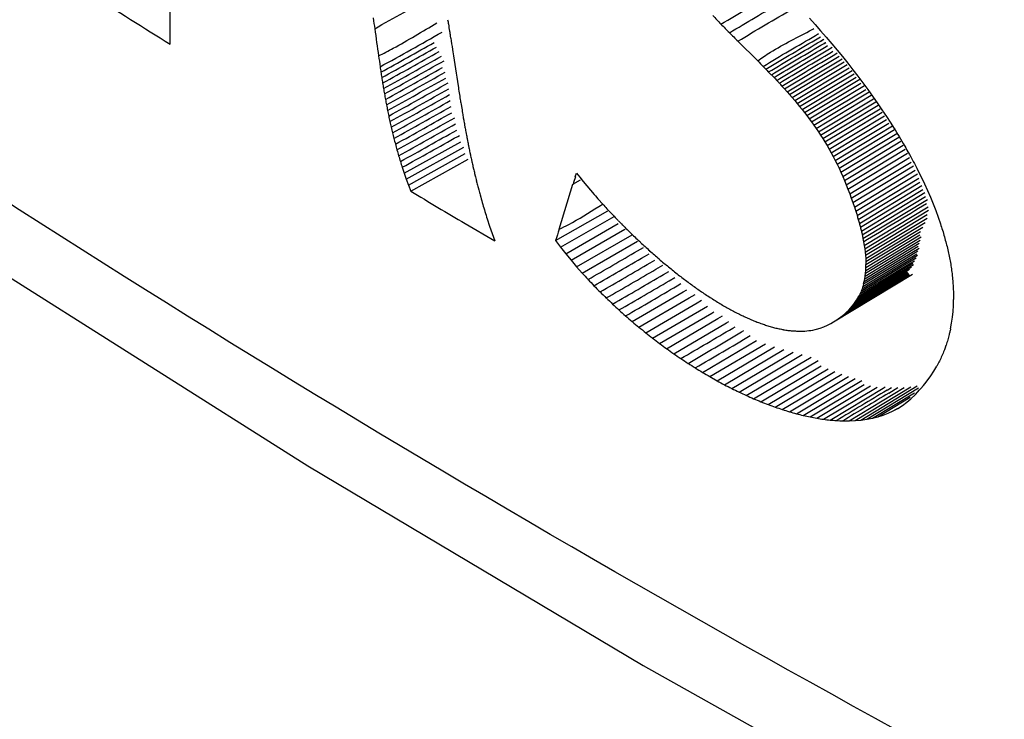
# Model space of a CAD drawing. Units: millimetres. Extents: x -30 to 40, y -111 to 111.
# Drawn here: x -14 to -12, y -35 to -34 of the extents above; entities that cross this region are included whole.
import ezdxf

# ---------------------------------------------------------------- set-up
doc = ezdxf.new("R2010")
doc.units = ezdxf.units.MM
doc.header["$LTSCALE"] = 19.36
doc.layers.get('0').update_dxf_attribs({"linetype": 'CONTINUOUS'})
doc.layers.add('ASSI', color=7, linetype='CONTINUOUS')

msp = doc.modelspace()

# ---------------------------------------------------------------- linework, layer by layer
at = {"color": 7, "linetype": 'CONTINUOUS'}
for p, q in [((-13.3207, -34.5141), (-13.3207, -33.5469)), ((-12.4828, -34.4802), (-12.4753, -34.4884)), ((-12.4753, -34.4884), (-12.468, -34.4967)), ((-12.9534, -34.5031), (-12.9529, -34.5061)), ((-12.4749, -34.5027), (-12.4709, -34.5003)), ((-12.4747, -34.5029), (-12.4706, -34.5005)), ((-12.4703, -34.5057), (-12.4683, -34.5045)), ((-12.4702, -34.5058), (-12.4682, -34.5046)), ((-12.468, -34.4967), (-12.4607, -34.505)), ((-12.4607, -34.505), (-12.4535, -34.5135)), ((-12.5763, -34.5103), (-12.5505, -34.5361)), ((-12.4678, -34.5099), (-12.4639, -34.5076)), ((-12.4677, -34.51), (-12.4638, -34.5077)), ((-12.4633, -34.513), (-12.4614, -34.5118)), ((-12.4632, -34.5131), (-12.4613, -34.5119)), ((-12.4607, -34.5172), (-12.4589, -34.5161)), ((-12.4607, -34.5173), (-12.4588, -34.5161)), ((-12.4563, -34.5203), (-12.4528, -34.5182)), ((-12.4535, -34.5135), (-12.4464, -34.5219)), ((-12.9505, -34.5211), (-12.9501, -34.5241)), ((-12.4538, -34.5245), (-12.452, -34.5234)), ((-12.4464, -34.5219), (-12.4394, -34.5304)), ((-12.4394, -34.5304), (-12.4325, -34.539)), ((-12.4325, -34.539), (-12.4257, -34.5476)), ((-12.4257, -34.5476), (-12.4191, -34.5562)), ((-12.4191, -34.5562), (-12.4125, -34.5649)), ((-12.5187, -34.569), (-12.5153, -34.5727)), ((-12.4125, -34.5649), (-12.4061, -34.5736)), ((-12.5153, -34.5727), (-12.5119, -34.5764)), ((-12.5119, -34.5764), (-12.5086, -34.5802)), ((-12.5086, -34.5802), (-12.5052, -34.584)), ((-12.5052, -34.584), (-12.5019, -34.5879)), ((-12.4061, -34.5736), (-12.3998, -34.5824)), ((-12.3998, -34.5824), (-12.3937, -34.5912)), ((-12.9393, -34.5927), (-12.9388, -34.5957)), ((-12.5019, -34.5879), (-12.4987, -34.5917)), ((-12.4987, -34.5917), (-12.4955, -34.5957)), ((-12.4955, -34.5957), (-12.4923, -34.5996)), ((-12.3937, -34.5912), (-12.3877, -34.6)), ((-12.9363, -34.6107), (-12.9358, -34.6137)), ((-12.4923, -34.5996), (-12.4891, -34.6036)), ((-12.4891, -34.6036), (-12.486, -34.6077)), ((-12.486, -34.6077), (-12.4829, -34.6118)), ((-12.3877, -34.6), (-12.3818, -34.6088)), ((-12.3818, -34.6088), (-12.3761, -34.6176)), ((-12.9347, -34.6197), (-12.9342, -34.6227)), ((-12.4829, -34.6118), (-12.4798, -34.616)), ((-12.4798, -34.616), (-12.4768, -34.6202)), ((-12.4768, -34.6202), (-12.4738, -34.6245)), ((-12.3761, -34.6176), (-12.3724, -34.6235)), ((-12.3724, -34.6235), (-12.3705, -34.6264)), ((-12.9331, -34.6287), (-12.9325, -34.6317)), ((-12.4738, -34.6245), (-12.4709, -34.6289)), ((-12.4709, -34.6289), (-12.468, -34.6333)), ((-12.468, -34.6333), (-12.4651, -34.6378)), ((-12.3705, -34.6264), (-12.3669, -34.6323)), ((-12.3669, -34.6323), (-12.3651, -34.6353)), ((-12.3651, -34.6353), (-12.3616, -34.6412)), ((-12.9313, -34.6378), (-12.9308, -34.6408)), ((-12.9296, -34.6468), (-12.929, -34.6499)), ((-12.4651, -34.6378), (-12.4623, -34.6423)), ((-12.4623, -34.6423), (-12.4595, -34.647)), ((-12.4595, -34.647), (-12.4568, -34.6517)), ((-12.3616, -34.6412), (-12.3598, -34.6441)), ((-12.3598, -34.6441), (-12.3565, -34.65)), ((-12.9277, -34.656), (-12.9271, -34.659)), ((-12.4568, -34.6517), (-12.4541, -34.6565)), ((-12.4541, -34.6565), (-12.4515, -34.6614)), ((-12.4515, -34.6614), (-12.4489, -34.6664)), ((-12.3565, -34.65), (-12.3548, -34.653)), ((-12.3548, -34.653), (-12.3515, -34.6589)), ((-12.3515, -34.6589), (-12.3498, -34.6619)), ((-12.3498, -34.6619), (-12.3467, -34.6678)), ((-13.0052, -34.7068), (-12.93, -34.6648)), ((-12.9257, -34.6651), (-12.9251, -34.6682)), ((-12.9237, -34.6743), (-12.923, -34.6774)), ((-12.4489, -34.6664), (-12.4464, -34.6715)), ((-12.4464, -34.6715), (-12.4439, -34.6767)), ((-12.3467, -34.6678), (-12.3451, -34.6707)), ((-12.3451, -34.6707), (-12.342, -34.6766)), ((-13.0164, -34.6755), (-13.0138, -34.6833)), ((-13.0138, -34.6833), (-13.0111, -34.691)), ((-12.9215, -34.6835), (-12.9208, -34.6866)), ((-12.7895, -34.688), (-12.788, -34.6831)), ((-12.788, -34.6832), (-12.7836, -34.6886)), ((-12.4439, -34.6767), (-12.4414, -34.682)), ((-12.4414, -34.682), (-12.4391, -34.6874)), ((-12.4391, -34.6874), (-12.4367, -34.6929)), ((-12.422, -34.733), (-12.3411, -34.6842)), ((-12.342, -34.6766), (-12.3405, -34.6795)), ((-12.3405, -34.6795), (-12.3376, -34.6854)), ((-12.3376, -34.6854), (-12.3361, -34.6884)), ((-13.0111, -34.691), (-13.0082, -34.6989)), ((-13.0082, -34.6989), (-13.0052, -34.7068)), ((-12.9193, -34.6928), (-12.9185, -34.6959)), ((-12.8108, -34.7567), (-12.7926, -34.6977)), ((-12.7926, -34.6977), (-12.7828, -34.6921)), ((-12.7836, -34.6886), (-12.7791, -34.6942)), ((-12.7791, -34.6942), (-12.7745, -34.6998)), ((-12.7745, -34.6998), (-12.7697, -34.7054)), ((-12.4367, -34.6929), (-12.4344, -34.6985)), ((-12.4344, -34.6985), (-12.4322, -34.7042)), ((-12.4203, -34.7384), (-12.3394, -34.6896)), ((-12.4187, -34.7437), (-12.3378, -34.6949)), ((-12.4172, -34.7489), (-12.3352, -34.6993)), ((-12.3361, -34.6884), (-12.3333, -34.6942)), ((-12.3333, -34.6942), (-12.332, -34.6972)), ((-12.332, -34.6972), (-12.3279, -34.706)), ((-12.9169, -34.7021), (-12.9161, -34.7052)), ((-12.9144, -34.7115), (-12.9135, -34.7146)), ((-12.7697, -34.7054), (-12.7648, -34.7111)), ((-12.7648, -34.7111), (-12.7632, -34.713)), ((-12.7632, -34.713), (-12.7598, -34.7168)), ((-12.4322, -34.7042), (-12.4299, -34.7102)), ((-12.4299, -34.7102), (-12.4278, -34.7161)), ((-12.4159, -34.754), (-12.3339, -34.7045)), ((-12.4146, -34.759), (-12.3314, -34.7086)), ((-12.4135, -34.7638), (-12.3305, -34.7136)), ((-12.3279, -34.706), (-12.3241, -34.7147)), ((-12.7598, -34.7168), (-12.7581, -34.7187)), ((-12.7589, -34.727), (-12.7565, -34.7255)), ((-12.7581, -34.7187), (-12.7547, -34.7225)), ((-12.7565, -34.7255), (-12.7537, -34.7238)), ((-12.7565, -34.7256), (-12.7538, -34.724)), ((-12.4278, -34.7161), (-12.4257, -34.7218)), ((-12.4257, -34.7218), (-12.4238, -34.7275)), ((-12.4125, -34.7686), (-12.3281, -34.7175)), ((-12.3241, -34.7147), (-12.3205, -34.7235)), ((-12.3205, -34.7235), (-12.3171, -34.7322)), ((-12.8153, -34.7714), (-12.7471, -34.7323)), ((-12.8088, -34.7801), (-12.7386, -34.7398)), ((-12.4108, -34.7778), (-12.327, -34.7271)), ((-12.4101, -34.7822), (-12.3268, -34.7318)), ((-12.4096, -34.7866), (-12.3282, -34.7372)), ((-12.3171, -34.7322), (-12.314, -34.7408)), ((-12.934, -34.7491), (-12.8951, -34.772)), ((-12.905, -34.743), (-12.9019, -34.7526)), ((-12.9019, -34.7526), (-12.9003, -34.7575)), ((-12.802, -34.7887), (-12.7332, -34.7491)), ((-12.4092, -34.7908), (-12.3283, -34.7419)), ((-12.4089, -34.795), (-12.331, -34.7478)), ((-12.314, -34.7408), (-12.311, -34.7495)), ((-12.9003, -34.7575), (-12.8986, -34.7623)), ((-12.8986, -34.7623), (-12.8951, -34.772)), ((-12.7951, -34.7972), (-12.7244, -34.7566)), ((-12.7879, -34.8057), (-12.7152, -34.7639)), ((-12.4087, -34.799), (-12.3339, -34.7537)), ((-12.4087, -34.8069), (-12.338, -34.7641)), ((-12.4086, -34.803), (-12.3371, -34.7597)), ((-12.8153, -34.7714), (-12.8088, -34.7801)), ((-12.7805, -34.8141), (-12.7078, -34.7722)), ((-12.4125, -34.7686), (-12.4116, -34.7732)), ((-12.4116, -34.7732), (-12.4108, -34.7778)), ((-12.4108, -34.7778), (-12.4101, -34.7822)), ((-12.4096, -34.8179), (-12.3388, -34.775)), ((-12.4092, -34.8143), (-12.3375, -34.7709)), ((-12.4089, -34.8106), (-12.3364, -34.7667)), ((-12.8088, -34.7801), (-12.802, -34.7887)), ((-12.802, -34.7887), (-12.7951, -34.7972)), ((-12.708, -34.7849), (-12.7003, -34.7804)), ((-12.6988, -34.7923), (-12.6927, -34.7887)), ((-12.4101, -34.8214), (-12.3401, -34.779)), ((-12.4101, -34.7822), (-12.4096, -34.7866)), ((-12.4096, -34.7866), (-12.4092, -34.7908)), ((-12.4092, -34.7908), (-12.4089, -34.795)), ((-12.3603, -34.7943), (-12.3388, -34.7812)), ((-12.3591, -34.7964), (-12.3404, -34.7851)), ((-12.3579, -34.7984), (-12.3421, -34.7888)), ((-12.3567, -34.8003), (-12.341, -34.7907)), ((-12.7951, -34.7972), (-12.7879, -34.8057)), ((-12.6914, -34.8006), (-12.6851, -34.797)), ((-12.6838, -34.809), (-12.675, -34.8038)), ((-12.4191, -34.8467), (-12.3464, -34.8027)), ((-12.4175, -34.8438), (-12.3472, -34.8012)), ((-12.4161, -34.8408), (-12.3547, -34.8036)), ((-12.4148, -34.8378), (-12.3557, -34.802)), ((-12.4136, -34.8347), (-12.3567, -34.8003)), ((-12.4125, -34.8315), (-12.3579, -34.7984)), ((-12.4116, -34.8282), (-12.3591, -34.7964)), ((-12.4108, -34.8249), (-12.3603, -34.7943)), ((-12.4089, -34.795), (-12.4087, -34.799)), ((-12.4087, -34.799), (-12.4086, -34.803)), ((-12.4087, -34.8069), (-12.4086, -34.803)), ((-12.3557, -34.802), (-12.3429, -34.7943)), ((-12.3547, -34.8036), (-12.345, -34.7978)), ((-12.7879, -34.8057), (-12.7805, -34.8141)), ((-12.674, -34.816), (-12.6671, -34.8119)), ((-12.4512, -34.8781), (-12.3474, -34.8156)), ((-12.4266, -34.8575), (-12.3535, -34.8133)), ((-12.4245, -34.8549), (-12.3541, -34.8123)), ((-12.4226, -34.8522), (-12.3514, -34.8091)), ((-12.4208, -34.8495), (-12.3488, -34.8059)), ((-12.4096, -34.8179), (-12.4092, -34.8143)), ((-12.4092, -34.8143), (-12.4089, -34.8106)), ((-12.4089, -34.8106), (-12.4087, -34.8069)), ((-12.2955, -34.8167), (-12.2947, -34.8249)), ((-12.6663, -34.8241), (-12.6592, -34.82)), ((-12.6562, -34.8308), (-12.6512, -34.8279)), ((-12.4116, -34.8282), (-12.4108, -34.8249)), ((-12.4108, -34.8249), (-12.4101, -34.8214)), ((-12.4101, -34.8214), (-12.4096, -34.8179)), ((-12.2947, -34.8249), (-12.2941, -34.8329)), ((-12.715, -34.8776), (-12.6483, -34.8388)), ((-12.6483, -34.8388), (-12.6432, -34.8358)), ((-12.6403, -34.8467), (-12.6325, -34.8421)), ((-12.2941, -34.8329), (-12.2938, -34.8409)), ((-12.2938, -34.8409), (-12.2937, -34.8488)), ((-12.7062, -34.885), (-12.6403, -34.8467)), ((-12.6972, -34.8923), (-12.6297, -34.8529)), ((-12.6297, -34.8529), (-12.6243, -34.8497)), ((-12.4266, -34.8575), (-12.4245, -34.8549)), ((-12.4245, -34.8549), (-12.4226, -34.8522)), ((-12.4226, -34.8522), (-12.4208, -34.8495)), ((-12.4208, -34.8495), (-12.4191, -34.8467)), ((-12.4191, -34.8467), (-12.4175, -34.8438)), ((-12.294, -34.8566), (-12.2937, -34.8488)), ((-12.6882, -34.8994), (-12.6217, -34.8605)), ((-12.679, -34.9063), (-12.6108, -34.8664)), ((-12.6217, -34.8605), (-12.6161, -34.8573)), ((-12.6108, -34.8664), (-12.6079, -34.8647)), ((-12.439, -34.8696), (-12.4362, -34.8673)), ((-12.4362, -34.8673), (-12.4336, -34.8649)), ((-12.4336, -34.8649), (-12.4311, -34.8625)), ((-12.4311, -34.8625), (-12.4288, -34.86)), ((-12.4288, -34.86), (-12.4266, -34.8575)), ((-12.2952, -34.872), (-12.2945, -34.8644)), ((-12.2945, -34.8644), (-12.294, -34.8566)), ((-12.6698, -34.9131), (-12.6026, -34.8737)), ((-12.6605, -34.9197), (-12.5914, -34.8792)), ((-12.6026, -34.8737), (-12.5967, -34.8702)), ((-12.5914, -34.8792), (-12.5884, -34.8774)), ((-12.4591, -34.8825), (-12.4546, -34.8802)), ((-12.4546, -34.8802), (-12.4512, -34.8781)), ((-12.4512, -34.8781), (-12.448, -34.8761)), ((-12.448, -34.8761), (-12.4448, -34.874)), ((-12.4448, -34.874), (-12.4418, -34.8718)), ((-12.4418, -34.8718), (-12.439, -34.8696)), ((-12.2977, -34.887), (-12.2963, -34.8795)), ((-12.2963, -34.8795), (-12.2952, -34.872)), ((-12.5832, -34.8862), (-12.5801, -34.8844)), ((-12.5718, -34.8912), (-12.5686, -34.8893)), ((-12.4997, -34.8901), (-12.4978, -34.8901)), ((-12.4978, -34.8901), (-12.4942, -34.8902)), ((-12.4942, -34.8902), (-12.4924, -34.8901)), ((-12.4924, -34.8901), (-12.4888, -34.89)), ((-12.4888, -34.89), (-12.4862, -34.8897)), ((-12.4862, -34.8897), (-12.4836, -34.8895)), ((-12.4836, -34.8895), (-12.481, -34.8891)), ((-12.481, -34.8891), (-12.4784, -34.8887)), ((-12.4784, -34.8887), (-12.4751, -34.888)), ((-12.4751, -34.888), (-12.4734, -34.8876)), ((-12.4734, -34.8876), (-12.4685, -34.8862)), ((-12.4685, -34.8862), (-12.4638, -34.8845)), ((-12.4638, -34.8845), (-12.4591, -34.8825)), ((-12.2993, -34.8943), (-12.2988, -34.8919)), ((-12.6227, -34.9441), (-12.5519, -34.9024)), ((-12.6132, -34.9497), (-12.5402, -34.9067)), ((-12.6036, -34.9551), (-12.5283, -34.9107)), ((-12.594, -34.9603), (-12.5163, -34.9144)), ((-12.5845, -34.9653), (-12.5042, -34.9178)), ((-12.3044, -34.911), (-12.3036, -34.9087)), ((-12.5749, -34.97), (-12.492, -34.9209)), ((-12.5654, -34.9744), (-12.4804, -34.9241)), ((-12.5558, -34.9787), (-12.4713, -34.9285)), ((-12.5464, -34.9826), (-12.4671, -34.9355)), ((-12.5369, -34.9863), (-12.4581, -34.9395)), ((-12.5275, -34.9897), (-12.4492, -34.9431)), ((-12.3237, -34.9489), (-12.3195, -34.9425)), ((-12.3195, -34.9425), (-12.3157, -34.936)), ((-12.6132, -34.9497), (-12.6036, -34.9551)), ((-12.5182, -34.9929), (-12.4404, -34.9465)), ((-12.509, -34.9958), (-12.4315, -34.9495)), ((-12.4998, -34.9983), (-12.4228, -34.9523)), ((-12.4908, -35.0006), (-12.4141, -34.9547)), ((-12.333, -34.9612), (-12.3314, -34.9592)), ((-12.3314, -34.9592), (-12.3282, -34.9551)), ((-12.3282, -34.9551), (-12.3237, -34.9489)), ((-12.4818, -35.0026), (-12.4109, -34.9601)), ((-12.473, -35.0043), (-12.4025, -34.962)), ((-12.4642, -35.0056), (-12.3941, -34.9635)), ((-12.4556, -35.0066), (-12.3859, -34.9647)), ((-12.4308, -35.0077), (-12.3584, -34.964)), ((-12.4228, -35.0074), (-12.3497, -34.9631)), ((-12.4151, -35.0067), (-12.3413, -34.962)), ((-12.4075, -35.0056), (-12.3398, -34.9646)), ((-12.4001, -35.0042), (-12.3451, -34.9708)), ((-12.386, -34.9647), (-12.3835, -34.9632)), ((-12.381, -34.9674), (-12.375, -34.9638)), ((-12.3787, -34.9713), (-12.3666, -34.964)), ((-12.3437, -34.973), (-12.3382, -34.9672)), ((-12.3382, -34.9672), (-12.3365, -34.9652)), ((-12.3365, -34.9652), (-12.333, -34.9612)), ((-12.393, -35.0024), (-12.3507, -34.9768)), ((-12.3607, -34.9875), (-12.355, -34.9833)), ((-12.355, -34.9833), (-12.3496, -34.9787)), ((-12.3496, -34.9787), (-12.3437, -34.973)), ((-12.386, -35.0002), (-12.3793, -34.9976)), ((-12.3793, -34.9976), (-12.3728, -34.9946)), ((-12.3728, -34.9946), (-12.3668, -34.991)), ((-12.3728, -34.9946), (-12.3666, -34.9913)), ((-12.3666, -34.9913), (-12.3607, -34.9875)), ((-12.4389, -35.0077), (-12.4308, -35.0077)), ((-12.4308, -35.0077), (-12.4228, -35.0074)), ((-12.4228, -35.0074), (-12.4151, -35.0067)), ((-12.4151, -35.0067), (-12.4075, -35.0056)), ((-12.4075, -35.0056), (-12.4001, -35.0042)), ((-12.4001, -35.0042), (-12.393, -35.0024)), ((-12.393, -35.0024), (-12.386, -35.0002))]:
    msp.add_line(p, q, dxfattribs=at)
at = {"color": 250, "linetype": 'CONTINUOUS'}
for p, q in [((-12.5153, -34.5727), (-12.4437, -34.5299)), ((-12.5119, -34.5764), (-12.4396, -34.5332)), ((-12.4495, -34.5277), (-12.4462, -34.5257)), ((-12.5086, -34.5802), (-12.4371, -34.5375)), ((-12.5052, -34.584), (-12.4331, -34.5409)), ((-12.5019, -34.5879), (-12.4306, -34.5452)), ((-12.4987, -34.5917), (-12.4267, -34.5487)), ((-12.4955, -34.5957), (-12.4241, -34.553)), ((-12.4923, -34.5996), (-12.4216, -34.5573)), ((-12.4891, -34.6036), (-12.4167, -34.5602)), ((-12.486, -34.6077), (-12.4152, -34.5652)), ((-12.4829, -34.6118), (-12.4105, -34.5684)), ((-12.4798, -34.616), (-12.4088, -34.5734)), ((-12.4768, -34.6202), (-12.4043, -34.5767)), ((-12.4738, -34.6245), (-12.4016, -34.5811)), ((-12.4709, -34.6289), (-12.3989, -34.5856)), ((-12.468, -34.6333), (-12.3955, -34.5897)), ((-12.4651, -34.6378), (-12.3927, -34.5942)), ((-12.4623, -34.6423), (-12.39, -34.5988)), ((-12.4595, -34.647), (-12.3872, -34.6034)), ((-12.4568, -34.6517), (-12.3844, -34.6081)), ((-12.4541, -34.6565), (-12.3815, -34.6128)), ((-12.4515, -34.6614), (-12.3787, -34.6176)), ((-12.4489, -34.6664), (-12.3737, -34.6211)), ((-12.9436, -34.6349), (-12.9412, -34.6336)), ((-12.4464, -34.6715), (-12.371, -34.6261)), ((-12.4439, -34.6767), (-12.368, -34.631)), ((-12.4414, -34.682), (-12.3654, -34.6361)), ((-13.0138, -34.6833), (-12.9397, -34.6419)), ((-13.0111, -34.691), (-12.9357, -34.649)), ((-12.4391, -34.6874), (-12.3628, -34.6414)), ((-12.4367, -34.6929), (-12.3598, -34.6464)), ((-13.0082, -34.6989), (-12.9341, -34.6575)), ((-12.4344, -34.6985), (-12.3572, -34.6519)), ((-12.4322, -34.7042), (-12.3541, -34.657)), ((-12.4299, -34.7102), (-12.3516, -34.6628)), ((-12.4278, -34.7161), (-12.3492, -34.6686)), ((-12.4257, -34.7218), (-12.3461, -34.6737)), ((-12.4238, -34.7275), (-12.3441, -34.6793)), ((-12.4418, -34.8718), (-12.3511, -34.8171)), ((-12.439, -34.8696), (-12.3514, -34.8167)), ((-12.4362, -34.8673), (-12.3517, -34.8162)), ((-12.4336, -34.8649), (-12.352, -34.8156)), ((-12.4311, -34.8625), (-12.3524, -34.815)), ((-12.4288, -34.86), (-12.3529, -34.8142))]:
    msp.add_line(p, q, dxfattribs=at)
at = {"color": 7, "linetype": 'CONTINUOUS'}
for centre, radius, start, end in [((-3.7075, -19.1188), 18.1502, 237.63285, 238.01841), ((-12.7231, -34.0497), 0.5077, 298.7052, 298.9806), ((-3.2817, -18.4223), 18.9666, 239.15857, 239.40894), ((11.6257, -74.3895), 46.3383, 121.12836, 121.24734), ((-22.4036, -18.2269), 19.3383, 300.28528, 300.5187), ((-25.6631, -12.6857), 25.7773, 300.34138, 300.52162), ((-31.3831, -2.9732), 37.0589, 300.396, 300.52515), ((-3.9884, -48.9762), 16.3303, 120.92562, 121.19701), ((-5.4343, -46.5601), 13.5101, 120.93128, 121.22989)]:
    msp.add_arc(centre, radius, start, end, dxfattribs=at)
for centre, major_axis, ratio, start_param, end_param in [((1.7725, -26.2586), (-13.301, 99.9448), 0.156822, -4.650924, -4.650781), ((1.7725, -25.9959), (18.873, -11.41), 0.7141, -1.938116, -1.937385), ((1.7725, -26.2717), (-13.319, 102.4565), 0.152828, -4.65193, -4.651583), ((1.7725, -26.1999), (-13.2887, 84.2269), 0.186211, -4.643311, -4.64324), ((1.7725, -26.208), (-13.3079, 86.6134), 0.180892, -4.644468, -4.644364), ((1.7725, -26.0011), (19.1562, -10.4451), 0.713977, -1.973685, -1.972933), ((1.7725, -26.2162), (-13.325, 88.7471), 0.176379, -4.645453, -4.645385), ((1.7725, -26.2243), (-13.3447, 91.3047), 0.171254, 1.636573, 1.636738), ((1.7725, -26.0061), (19.4091, -9.5073), 0.712328, -2.008465, -2.007692), ((1.7725, -26.3041), (-13.303, 99.1615), 0.158043, -4.650562, -4.650418), ((1.7725, -26.2406), (-13.3608, 93.2004), 0.167624, -4.647445, -4.646963), ((1.7725, -26.3171), (-13.2828, 95.7903), 0.163784, -4.649131, -4.649056), ((1.7725, -26.0222), (19.1818, -10.3672), 0.712974, -1.973854, -1.973365), ((1.7725, -26.0255), (19.1154, -10.6057), 0.712975, -1.964485, -1.964242), ((1.7725, -26.3235), (-13.2674, 93.3572), 0.168193, -4.648071, -4.647994), ((1.7725, -26.33), (-13.2474, 90.3323), 0.174012, -4.646721, -4.646641), ((1.7725, -26.0271), (19.0576, -10.8089), 0.712947, -1.956667, -1.956426), ((1.7725, -26.0287), (18.9889, -11.046), 0.712836, -1.947605, -1.947366), ((1.7725, -26.0304), (18.9086, -11.3174), 0.712602, -1.937297, -1.93706), ((1.7725, -26.0321), (18.8162, -11.6233), 0.712198, -1.925752, -1.925516), ((1.7725, -26.3364), (-13.2254, 87.106), 0.18067, -4.645241, -4.645159), ((1.7725, -26.2812), (-13.3528, 91.081), 0.171599, -4.646452, -4.646255), ((1.7725, -26.0338), (18.711, -11.9639), 0.71157, -1.912987, -1.912753), ((1.7725, -26.0356), (18.5925, -12.3391), 0.710663, -1.899037, -1.898805), ((1.7725, -26.3429), (-13.2018, 83.747), 0.188153, -4.643661, -4.643575), ((1.7725, -26.3493), (-13.1771, 80.3177), 0.196443, -4.642011, -4.641921), ((1.7725, -26.3557), (-13.1519, 76.8722), 0.205521, -4.640326, -4.640231), ((1.7725, -26.3621), (-13.1268, 73.4558), 0.215364, -4.638641, -4.638542), ((1.7725, -26.2974), (-13.3367, 88.4389), 0.176881, -4.645223, -4.645155), ((1.7725, -26.3055), (-13.3222, 86.2548), 0.181503, -4.644192, -4.644087), ((1.7725, -26.3685), (-13.1023, 70.1052), 0.225946, -4.636995, -4.636891), ((1.7725, -26.3749), (-13.0791, 66.8487), 0.23724, -4.635427, -4.635317), ((1.7725, -26.3136), (-13.3055, 83.8231), 0.186938, -4.643024, -4.642952), ((1.7725, -26.3813), (-13.0579, 63.7073), 0.249212, -4.633979, -4.633863), ((1.7725, -26.3876), (-13.0393, 60.6958), 0.261829, -4.632693, -4.63257), ((1.7725, -26.3217), (-13.2871, 81.1981), 0.193173, -4.641742, -4.641667), ((1.7725, -26.3298), (-13.2674, 78.4328), 0.200197, -4.640371, -4.640293), ((1.7725, -26.3939), (-13.0241, 57.8232), 0.275052, -4.631611, -4.631481), ((1.7725, -26.3378), (-13.2467, 75.5764), 0.207994, -4.638939, -4.638859), ((1.7725, -26.4002), (-13.0129, 55.0945), 0.288841, -4.630777, -4.630641), ((1.7725, -26.4065), (-13.0065, 52.5109), 0.303153, -4.630237, -4.630092), ((1.7725, -26.3459), (-13.2256, 72.6733), 0.216547, -4.637477, -4.637393), ((1.7725, -26.4128), (-13.0055, 50.0708), 0.317941, -4.630034, -4.629881), ((1.7725, -26.4191), (-13.0108, 47.771), 0.333157, -4.630213, -4.630052), ((1.7725, -26.3539), (-13.2046, 69.7623), 0.225836, -4.636018, -4.635931), ((1.7725, -26.3619), (-13.1843, 66.876), 0.235837, -4.634597, -4.634505), ((1.7725, -26.4253), (-13.0231, 45.6062), 0.348752, -4.630821, -4.630651), ((1.7725, -26.3699), (-13.1652, 64.0411), 0.246525, -4.633249, -4.633153), ((1.7725, -26.3778), (-13.148, 61.2786), 0.257873, -4.632014, -4.631913), ((1.7725, -26.3858), (-13.1333, 58.6043), 0.269849, -4.63093, -4.630824), ((1.7725, -26.322), (17.771, 47.1004), 0.21938, -4.451851, -4.451641), ((1.7725, -26.3937), (-13.1217, 56.0298), 0.28242, -4.630038, -4.629926), ((1.7725, -26.4016), (-13.1139, 53.5626), 0.29555, -4.629379, -4.629261), ((1.7725, -26.4095), (-13.1107, 51.207), 0.309198, 1.65419, 1.654376), ((1.7725, -26.4173), (-13.1126, 48.9648), 0.323325, 1.654256, 1.654452), ((1.7725, -26.3247), (18.6335, -12.1224), 0.716151, 4.363586, 4.363945), ((1.7725, -26.4251), (-13.1204, 46.8356), 0.337885, 1.653959, 1.654165), ((1.7725, -26.3275), (18.8045, -11.5851), 0.716846, 4.343818, 4.344185), ((1.7725, -26.3301), (18.9668, -11.0547), 0.717062, 4.324181, 4.324555), ((1.7725, -26.3327), (19.1205, -10.531), 0.71681, 4.304694, 4.305074), ((1.7725, -26.1432), (-13.5609, 45.9378), 0.336307, -4.624301, -4.624179), ((1.7725, -26.1477), (-13.558, 47.9362), 0.32234, -4.623988, -4.623874), ((1.7725, -26.1522), (-13.5607, 50.2489), 0.307457, -4.62405, -4.623944), ((1.7725, -26.3353), (19.2655, -10.0135), 0.7161, 4.285379, 4.285765), ((1.7725, -26.3378), (19.4017, -9.5021), 0.714939, 4.266256, 4.266648), ((1.7725, -26.1566), (-13.5701, 52.9513), 0.29161, -4.62455, -4.624451), ((1.7725, -26.161), (-13.5872, 56.1456), 0.274751, -4.625561, -4.62547), ((1.7725, -26.1034), (-13.6554, 47.4858), 0.323586, -4.622874, -4.622691), ((1.7725, -26.4088), (17.7415, 47.273), 0.219647, -4.453228, -4.452913), ((1.7725, -26.3402), (19.5292, -8.9968), 0.713332, 4.247345, 4.247742), ((1.7725, -26.3425), (19.6481, -8.4974), 0.711282, 4.228668, 4.229071), ((1.7725, -26.1653), (-13.6133, 59.9726), 0.256835, -4.627164, -4.62708), ((1.7725, -26.1696), (-13.6498, 64.6326), 0.237817, -4.629451, -4.629375), ((1.7725, -26.1738), (-13.6982, 70.4203), 0.217659, -4.632527, -4.632459), ((1.7725, -26.1105), (-13.6623, 51.3678), 0.299013, -4.623137, -4.622969), ((1.7725, -26.3448), (19.7583, -8.0039), 0.70879, -2.07294, -2.072533), ((1.7725, -26.347), (19.8602, -7.5164), 0.705856, -2.091089, -2.090677), ((1.7725, -26.1177), (-13.6865, 56.084), 0.273484, -4.624545, -4.624392), ((1.7725, -26.125), (-13.7293, 61.9442), 0.246992, -4.627187, -4.627049), ((1.7725, -26.3491), (19.9538, -7.0349), 0.702478, -2.108944, -2.108528), ((1.7725, -26.3511), (20.0393, -6.5595), 0.698653, -2.126485, -2.126065), ((1.7725, -26.353), (20.117, -6.0901), 0.694377, -2.143694, -2.143271), ((1.7725, -26.1323), (-13.7922, 69.4311), 0.219543, -4.631165, -4.631043), ((1.7725, -26.3549), (20.1871, -5.6269), 0.689644, -2.160552, -2.160126), ((1.7725, -26.3566), (20.2498, -5.1699), 0.684448, -2.177042, -2.176613), ((1.7725, -26.1397), (-13.8767, 79.3406), 0.191153, -4.636601, -4.636496), ((1.7725, -26.1472), (-13.9824, 92.7783), 0.162417, -4.643488, -4.643398), ((1.7725, -26.4312), (18.6585, -12.0352), 0.71687, -1.924259, -1.923737), ((1.7725, -26.3582), (20.3056, -4.7191), 0.67878, -2.193148, -2.192716), ((1.7725, -26.3597), (20.3566, -4.2557), 0.672362, -2.209531, -2.209097), ((1.7725, -26.3612), (20.3988, -3.8194), 0.665732, -2.224734, -2.224299), ((1.7725, -26.1547), (-14.1157, 113.0559), 0.132182, -4.652282, -4.652209), ((1.7725, -26.4352), (18.9745, -11.0198), 0.717656, -1.961957, -1.961422), ((1.7725, -26.3624), (20.4351, -3.3892), 0.658603, -2.23951, -2.239073), ((1.7725, -26.3636), (20.4659, -2.9649), 0.650964, -2.253844, -2.253406), ((1.7725, -26.241), (17.6859, 53.2938), 0.196607, -4.485747, -4.485685), ((1.7725, -26.4389), (19.2535, -10.0488), 0.716779, -1.998336, -1.997789), ((1.7725, -26.4424), (19.4954, -9.1259), 0.714414, -2.033042, -2.032484), ((1.7725, -26.3647), (20.4914, -2.5464), 0.6428, -2.267724, -2.267286), ((1.7725, -26.3656), (20.5121, -2.1335), 0.634096, -2.281138, -2.280699), ((1.7725, -26.3664), (20.5284, -1.7259), 0.624836, -2.294072, -2.293634), ((1.7725, -26.256), (19.2786, 31.7225), 0.224931, -4.305085, -4.304989), ((1.7725, -26.2523), (18.9365, 35.5067), 0.225286, -4.350372, -4.350284), ((1.7725, -26.2485), (18.5497, 40.1428), 0.220694, -4.396333, -4.396254), ((1.7725, -26.2448), (18.1283, 45.9218), 0.211063, -4.441825, -4.441755), ((1.7725, -26.4457), (19.7019, -8.2534), 0.710738, -2.065833, -2.065263), ((1.7725, -26.4489), (19.8759, -7.4321), 0.705923, -2.096566, -2.095987), ((1.7725, -26.367), (20.5405, -1.3234), 0.615002, -2.306516, -2.306077), ((1.7725, -26.3675), (20.549, -0.9256), 0.604573, -2.318455, -2.318017), ((1.7725, -26.3679), (20.5542, -0.5321), 0.59353, -2.329878, -2.329441), ((1.7725, -26.3681), (20.5565, -0.1425), 0.58185, -2.340772, -2.340337), ((1.7725, -26.4518), (20.0206, -6.6616), 0.700125, -2.12519, -2.124602), ((1.7725, -26.3681), (20.5562, 0.2438), 0.569507, -2.351123, -2.350689), ((1.7725, -26.368), (20.5537, 0.6273), 0.556477, -2.360917, -2.360485), ((1.7725, -26.3678), (20.5494, 1.0087), 0.542731, -2.370136, -2.369706), ((1.7725, -26.4546), (20.1397, -5.94), 0.693484, -2.151723, -2.151126), ((1.7725, -26.4571), (20.2368, -5.2649), 0.686123, -2.176234, -2.175629), ((1.7725, -26.3673), (20.5436, 1.3886), 0.52824, -2.378763, -2.378336), ((1.7725, -26.3667), (20.5367, 1.768), 0.512971, -2.386779, -2.386355), ((1.7725, -26.366), (20.5289, 2.1478), 0.496891, -2.39416, -2.393739), ((1.7725, -26.365), (20.5208, 2.5289), 0.479963, -2.400881, -2.400463), ((1.7725, -26.3639), (20.5125, 2.9126), 0.462152, -2.406911, -2.406498), ((1.7725, -26.4594), (20.3151, -4.6332), 0.678146, -2.198826, -2.198213), ((1.7725, -26.4615), (20.3794, -4.0239), 0.669374, -2.220254, -2.219635), ((1.7725, -26.3626), (20.5043, 3.3105), 0.442907, -2.412357, -2.411948), ((1.7725, -26.3611), (20.4968, 3.7045), 0.423134, -2.416889, -2.416485), ((1.7725, -26.3594), (20.4902, 4.1057), 0.402351, -2.420604, -2.420205), ((1.7725, -26.3575), (20.4847, 4.516), 0.380516, -2.423451, -2.423057), ((1.7725, -26.3554), (20.4807, 4.9378), 0.357587, -2.425365, -2.424977), ((1.7725, -26.3531), (20.4784, 5.3737), 0.333524, -2.426273, -2.425891), ((1.7725, -26.3505), (20.478, 5.8267), 0.308286, 3.857096, 3.857472), ((1.7725, -26.2503), (17.6232, 56.1925), 0.188336, -4.49922, -4.49909), ((1.7725, -26.242), (17.1752, 67.1075), 0.16832, -4.540275, -4.540201), ((1.7725, -26.4635), (20.4284, -3.4717), 0.660425, -2.239274, -2.238649), ((1.7725, -26.4652), (20.4666, -2.9524), 0.651081, -2.256771, -2.25614), ((1.7725, -26.2586), (18.0665, 48.0699), 0.204018, -4.455614, -4.455463), ((1.7725, -26.4667), (20.4959, -2.4627), 0.641383, -2.272871, -2.272235), ((1.7725, -26.468), (20.5179, -1.9996), 0.631366, -2.287695, -2.287056), ((1.7725, -26.2755), (18.8834, 36.8079), 0.220701, -4.364228, -4.364036), ((1.7725, -26.267), (18.491, 41.7943), 0.214888, -4.410224, -4.410111), ((1.7725, -26.4691), (20.5338, -1.5602), 0.621051, -2.301356, -2.300712), ((1.7725, -26.4699), (20.5448, -1.1418), 0.610455, -2.313954, -2.313307), ((1.7725, -26.2925), (19.5348, 29.4238), 0.217533, -4.27419, -4.273956), ((1.7725, -26.284), (19.2335, 32.7611), 0.221484, -4.318526, -4.318314), ((1.7725, -26.4706), (20.5519, -0.7419), 0.599585, -2.32558, -2.324932), ((1.7725, -26.471), (20.5556, -0.3582), 0.588444, -2.336318, -2.335668), ((1.7725, -26.4712), (20.5556, 0.3684), 0.565333, -2.355403, -2.354752), ((1.7725, -26.471), (20.5529, 0.7151), 0.553345, -2.363869, -2.363218), ((1.7725, -26.4705), (20.5488, 1.0529), 0.541048, -2.371683, -2.371033), ((1.7725, -26.4698), (20.5437, 1.3833), 0.528425, -2.378884, -2.378235), ((1.7725, -26.4689), (20.5378, 1.7078), 0.515453, -2.385505, -2.384859), ((1.7725, -26.4678), (20.5314, 2.0278), 0.502107, -2.391574, -2.390931), ((1.7725, -26.4665), (20.5248, 2.3447), 0.48836, -2.397111, -2.396471), ((1.7725, -26.4649), (20.5179, 2.6597), 0.474179, -2.402129, -2.401494), ((1.7725, -26.463), (20.5112, 2.9741), 0.459531, -2.406639, -2.406008), ((1.7725, -26.461), (20.5044, 3.2996), 0.443872, -2.410782, -2.410157), ((1.7725, -26.4587), (20.4982, 3.6179), 0.428114, -2.414267, -2.413648), ((1.7725, -26.4562), (20.4926, 3.9398), 0.411763, -2.417229, -2.416617), ((1.7725, -26.4534), (20.4875, 4.2669), 0.394772, -2.419651, -2.419046), ((1.7725, -26.4504), (20.4833, 4.6007), 0.377089, -2.421508, -2.420912), ((1.7725, -26.4472), (20.4801, 4.9432), 0.358659, -2.42277, -2.422182), ((1.7725, -26.4437), (20.4779, 5.2965), 0.339422, -2.423393, -2.422814), ((1.7725, -26.4399), (20.477, 5.6627), 0.319316, -2.423325, -2.422756), ((1.7725, -26.436), (20.4774, 6.0447), 0.298275, -2.422501, -2.421943)]:
    msp.add_ellipse(centre, major_axis=major_axis, ratio=ratio, start_param=start_param, end_param=end_param, dxfattribs=at)
for points in [[(-13.0524, -34.4941), (-13.0274, -34.4792), (-13.0015, -34.466), (-12.976, -34.4521)], [(-12.5987, -34.4879), (-12.5749, -34.4742), (-12.5514, -34.4599), (-12.5278, -34.4458)], [(-12.5876, -34.4991), (-12.5649, -34.486), (-12.5425, -34.4724), (-12.52, -34.459)], [(-12.5763, -34.5103), (-12.5527, -34.4957), (-12.5286, -34.482), (-12.5047, -34.468)], [(-13.0454, -34.5437), (-13.018, -34.5292), (-12.9913, -34.5135), (-12.9642, -34.4984)], [(-12.5433, -34.5434), (-12.5209, -34.5291), (-12.4977, -34.5162), (-12.4747, -34.5029)], [(-12.5397, -34.547), (-12.5168, -34.5328), (-12.4934, -34.5194), (-12.4702, -34.5058)], [(-13.0443, -34.5508), (-13.0209, -34.5382), (-12.9978, -34.525), (-12.9747, -34.512)], [(-13.0432, -34.5579), (-13.0191, -34.5449), (-12.9953, -34.5313), (-12.9714, -34.5179)], [(-12.5361, -34.5506), (-12.5136, -34.5367), (-12.4906, -34.5235), (-12.4677, -34.51)], [(-12.5326, -34.5543), (-12.5097, -34.5402), (-12.4864, -34.5267), (-12.4632, -34.5131)], [(-12.5291, -34.5579), (-12.5065, -34.544), (-12.4835, -34.5307), (-12.4607, -34.5173)], [(-12.5256, -34.5616), (-12.5027, -34.5475), (-12.4794, -34.534), (-12.4563, -34.5204)], [(-13.0421, -34.5651), (-13.0173, -34.5516), (-12.9927, -34.5376), (-12.9681, -34.5238)], [(-13.0409, -34.5722), (-13.0154, -34.5583), (-12.9901, -34.544), (-12.9648, -34.5298)], [(-12.5221, -34.5653), (-12.4995, -34.5514), (-12.4766, -34.5381), (-12.4537, -34.5246)], [(-13.0397, -34.5794), (-13.0135, -34.5651), (-12.9875, -34.5503), (-12.9615, -34.5358)], [(-13.0384, -34.5866), (-13.0133, -34.5729), (-12.9885, -34.5588), (-12.9635, -34.5449)], [(-13.037, -34.5938), (-13.0113, -34.5797), (-12.9858, -34.5652), (-12.9602, -34.5509)], [(-13.0356, -34.601), (-13.0101, -34.5871), (-12.9848, -34.5727), (-12.9594, -34.5586)], [(-13.0341, -34.6083), (-13.008, -34.594), (-12.982, -34.5793), (-12.956, -34.5648)], [(-13.0326, -34.6156), (-13.0067, -34.6014), (-12.981, -34.5869), (-12.9552, -34.5725)], [(-13.0309, -34.6229), (-13.0053, -34.6089), (-12.9798, -34.5945), (-12.9543, -34.5803)], [(-13.0291, -34.6303), (-13.0038, -34.6164), (-12.9786, -34.6022), (-12.9534, -34.5881)], [(-13.0273, -34.6377), (-13.0022, -34.624), (-12.9773, -34.6099), (-12.9524, -34.596)], [(-13.0253, -34.6452), (-13.0005, -34.6316), (-12.976, -34.6177), (-12.9513, -34.6039)], [(-13.0233, -34.6527), (-12.9979, -34.6389), (-12.9728, -34.6246), (-12.9476, -34.6105)], [(-13.0211, -34.6603), (-12.9961, -34.6466), (-12.9713, -34.6325), (-12.9464, -34.6186)], [(-13.0188, -34.6679), (-12.9941, -34.6544), (-12.9696, -34.6405), (-12.945, -34.6267)], [(-12.7729, -34.8224), (-12.7511, -34.8101), (-12.7296, -34.7975), (-12.708, -34.7849)], [(-12.7651, -34.8306), (-12.7429, -34.818), (-12.7209, -34.8051), (-12.6988, -34.7923)], [(-12.7571, -34.8387), (-12.7351, -34.8262), (-12.7132, -34.8134), (-12.6914, -34.8006)], [(-12.749, -34.8467), (-12.7272, -34.8343), (-12.7055, -34.8216), (-12.6838, -34.809)], [(-12.7407, -34.8546), (-12.7184, -34.8419), (-12.6962, -34.8289), (-12.674, -34.816)], [(-12.7323, -34.8624), (-12.7102, -34.8499), (-12.6883, -34.8369), (-12.6663, -34.8241)], [(-12.7237, -34.8701), (-12.7011, -34.8572), (-12.6786, -34.844), (-12.6562, -34.8308)]]:
    msp.add_open_spline(points, degree=3, dxfattribs=at)
for points, knots in [([(-13.0474, -34.5295), (-13.0409, -34.5264), (-13.0149, -34.5128), (-12.99, -34.4973), (-12.9708, -34.4863)], [0, 0, 0, 0, 0.246463, 1, 1, 1, 1]), ([(-12.5505, -34.5361), (-12.5451, -34.532), (-12.5223, -34.5167), (-12.4974, -34.5049), (-12.4793, -34.495)], [0, 0, 0, 0, 0.24482, 1, 1, 1, 1]), ([(-12.8108, -34.7567), (-12.8065, -34.7547), (-12.7887, -34.7458), (-12.7718, -34.7351), (-12.7589, -34.727)], [0, 0, 0, 0, 0.234222, 1, 1, 1, 1])]:
    msp.add_open_spline(points, degree=3, knots=knots, dxfattribs=at)
at = {"color": 250, "linetype": 'CONTINUOUS'}
for points in [[(-12.5187, -34.569), (-12.4958, -34.5549), (-12.4725, -34.5414), (-12.4494, -34.5277)], [(-13.0164, -34.6755), (-12.992, -34.6622), (-12.9678, -34.6485), (-12.9436, -34.6349)]]:
    msp.add_open_spline(points, degree=3, dxfattribs=at)
at = {"layer": 'ASSI', "color": 7, "linetype": 'CONTINUOUS'}
for points in [[(-15.1008, -33.6685), (-14.7557, -33.9475), (-14.3741, -34.2377), (-13.9773, -34.5212), (-13.5659, -34.7976), (-13.1403, -35.0666), (-12.7008, -35.3281)], [(-12.7008, -35.3281), (-12.2479, -35.5818), (-11.782, -35.8276), (-11.3036, -36.065), (-10.8131, -36.2941), (-10.3111, -36.5144), (-9.8313, -36.7126)]]:
    msp.add_lwpolyline(points, dxfattribs=at)
at = {"layer": 'ASSI', "color": 250, "linetype": 'CONTINUOUS'}
msp.add_open_spline([(-9.8898, -36.5768), (-10.5754, -36.302), (-11.8845, -35.7098), (-13.1289, -34.9898), (-13.7098, -34.6066)], degree=3, knots=[0, 0, 0, 0, 0.514857, 1, 1, 1, 1], dxfattribs=at)

doc.saveas('drawing.dxf')
